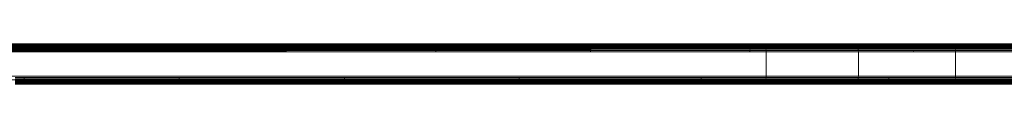
# Model space of a CAD drawing. Units: millimetres. Extents: x -4534 to 4839, y -3372 to 6234.
# Drawn here: x 1315 to 1679, y 4416 to 4431 of the extents above; entities that cross this region are included whole.
import ezdxf

# ---------------------------------------------------------------- set-up
doc = ezdxf.new("R2010")
doc.units = ezdxf.units.MM
doc.layers.add('Toestel 2D', color=7, linetype='Continuous', lineweight=20)

# ---------------------------------------------------------------- blocks, each defined once
blk = doc.blocks.new('1718_')
at = {"color": 0}
for p, q in [((-39.42, 164.511), (-39.42, 160.755)), ((-39.394, 164.518), (-39.394, 160.764)), ((-39.38, 164.522), (-39.38, 160.768)), ((-39.336, 164.53), (-39.336, 160.778)), ((-39.291, 164.536), (-39.291, 160.784)), ((-39.244, 164.537), (-39.244, 160.785)), ((-38.344, 160.785), (-38.344, 164.537)), ((-38.297, 164.536), (-38.297, 160.784)), ((-38.251, 164.531), (-38.251, 160.778)), ((-38.207, 164.522), (-38.207, 160.768)), ((-38.167, 164.511), (-38.167, 160.755)), ((-39.544, 164.398), (-39.54, 160.652)), ((-39.529, 164.441), (-39.529, 160.676)), ((-39.511, 164.461), (-39.511, 160.699)), ((-39.503, 164.467), (-39.503, 160.706)), ((-39.486, 164.48), (-39.486, 160.72)), ((-39.473, 164.487), (-39.473, 160.728)), ((-39.456, 164.497), (-39.456, 160.739)), ((-38.132, 164.497), (-38.132, 160.739)), ((-38.101, 164.48), (-38.101, 160.72)), ((-38.076, 164.461), (-38.076, 160.699)), ((-38.058, 164.441), (-38.058, 160.676)), ((-38.047, 160.652), (-38.044, 164.398)), ((-39.54, 160.652), (-39.544, 160.628)), ((-39.544, 160.628), (-39.544, 159.333)), ((-39.529, 160.676), (-39.54, 160.652)), ((-39.511, 160.699), (-39.529, 160.676)), ((-39.529, 160.676), (-39.529, 159.302)), ((-39.503, 160.706), (-39.511, 160.699)), ((-39.511, 160.699), (-39.511, 159.287)), ((-39.486, 160.72), (-39.503, 160.706)), ((-39.503, 160.706), (-39.503, 159.281)), ((-39.473, 160.728), (-39.486, 160.72)), ((-39.486, 160.72), (-39.486, 159.273)), ((-39.456, 160.739), (-39.473, 160.728)), ((-39.473, 160.728), (-39.473, 159.266)), ((-39.42, 160.755), (-39.456, 160.739)), ((-39.456, 160.739), (-39.456, 159.26)), ((-39.394, 160.764), (-39.42, 160.755)), ((-39.42, 160.755), (-39.42, 159.25)), ((-39.38, 160.768), (-39.394, 160.764)), ((-39.394, 160.764), (-39.394, 159.243)), ((-39.336, 160.778), (-39.38, 160.768)), ((-39.38, 160.768), (-39.38, 159.241)), ((-39.291, 160.784), (-39.336, 160.778)), ((-39.336, 160.778), (-39.336, 157.189)), ((-39.244, 160.785), (-39.291, 160.784)), ((-39.291, 160.784), (-39.291, 159.231)), ((-38.344, 160.785), (-39.244, 160.785)), ((-39.244, 160.785), (-39.244, 159.229)), ((-38.297, 160.784), (-38.344, 160.785)), ((-38.344, 157.197), (-38.344, 160.785)), ((-38.251, 160.778), (-38.297, 160.784)), ((-38.297, 160.784), (-38.297, 158.321)), ((-38.207, 160.768), (-38.251, 160.778)), ((-38.251, 160.778), (-38.251, 158.321)), ((-38.167, 160.755), (-38.207, 160.768)), ((-38.207, 160.768), (-38.207, 157.178)), ((-38.132, 160.739), (-38.167, 160.755)), ((-38.167, 160.755), (-38.167, 158.321)), ((-38.101, 160.72), (-38.132, 160.739)), ((-38.132, 160.739), (-38.132, 158.321)), ((-38.076, 160.699), (-38.101, 160.72)), ((-38.101, 160.72), (-38.101, 158.321)), ((-38.058, 160.676), (-38.076, 160.699)), ((-38.076, 160.699), (-38.076, 158.321)), ((-38.047, 160.652), (-38.058, 160.676)), ((-38.058, 160.676), (-38.058, 158.321)), ((-38.044, 160.628), (-38.047, 160.652)), ((-38.047, 158.321), (-38.044, 160.628)), ((-38.044, 160.628), (-38.044, 158.321)), ((-39.539, 159.315), (-39.544, 159.333)), ((-39.539, 159.315), (-39.54, 157.049)), ((-39.539, 159.315), (-39.529, 159.302)), ((-39.529, 159.302), (-39.529, 157.076)), ((-39.511, 159.287), (-39.503, 159.281)), ((-39.511, 159.287), (-39.511, 157.101)), ((-39.503, 159.281), (-39.486, 159.273)), ((-39.503, 159.281), (-39.503, 157.108)), ((-39.486, 159.273), (-39.473, 159.266)), ((-39.486, 159.273), (-39.486, 157.125)), ((-39.473, 159.266), (-39.456, 159.26)), ((-39.473, 159.266), (-39.473, 157.134)), ((-39.456, 159.26), (-39.456, 157.146)), ((-39.42, 159.25), (-39.394, 159.243)), ((-39.42, 159.25), (-39.42, 157.164)), ((-39.394, 159.243), (-39.38, 159.241)), ((-39.394, 159.243), (-39.394, 157.173)), ((-39.38, 159.241), (-39.38, 157.178)), ((-39.291, 159.231), (-39.244, 159.229)), ((-39.291, 159.231), (-39.291, 157.195)), ((-39.244, 159.229), (-39.244, 157.197)), ((-38.297, 158.321), (-38.251, 158.321)), ((-38.297, 158.321), (-38.297, 157.195)), ((-38.251, 158.321), (-38.251, 157.189)), ((-38.167, 158.321), (-38.132, 158.321)), ((-38.167, 158.321), (-38.167, 157.164)), ((-38.132, 158.321), (-38.132, 157.146)), ((-38.101, 158.321), (-38.101, 157.125)), ((-38.101, 158.321), (-38.076, 158.321)), ((-38.076, 158.321), (-38.076, 157.101)), ((-38.076, 158.321), (-38.058, 158.321)), ((-38.058, 158.321), (-38.058, 157.076)), ((-38.058, 158.321), (-38.047, 158.321)), ((-38.044, 158.321), (-38.047, 157.049)), ((-38.047, 158.321), (-38.047, 157.049)), ((-38.047, 158.321), (-38.044, 158.321)), ((-39.54, 157.049), (-39.544, 157.021)), ((-39.544, 157.021), (-39.54, 153.628)), ((-39.529, 157.076), (-39.54, 157.049)), ((-39.511, 157.101), (-39.529, 157.076)), ((-39.529, 153.658), (-39.529, 157.076)), ((-39.503, 157.108), (-39.511, 157.101)), ((-39.511, 153.686), (-39.511, 157.101)), ((-39.486, 157.125), (-39.503, 157.108)), ((-39.503, 157.108), (-39.503, 153.694)), ((-39.473, 157.134), (-39.486, 157.125)), ((-39.486, 153.712), (-39.486, 157.125)), ((-39.456, 157.146), (-39.473, 157.134)), ((-39.473, 157.134), (-39.473, 153.721)), ((-39.42, 157.164), (-39.456, 157.146)), ((-39.456, 153.735), (-39.456, 157.146)), ((-39.394, 157.173), (-39.42, 157.164)), ((-39.42, 153.754), (-39.42, 157.164)), ((-39.38, 157.178), (-39.394, 157.173)), ((-39.394, 157.173), (-39.393, 153.765)), ((-39.336, 157.189), (-39.38, 157.178)), ((-39.38, 153.77), (-39.38, 157.178)), ((-39.291, 157.195), (-39.336, 157.189)), ((-39.336, 153.782), (-39.336, 157.189)), ((-39.244, 157.197), (-39.291, 157.195)), ((-39.291, 153.789), (-39.291, 157.195)), ((-39.244, 157.197), (-39.244, 153.791)), ((-38.344, 157.197), (-39.244, 157.197)), ((-38.297, 157.195), (-38.344, 157.197)), ((-38.344, 157.197), (-38.344, 153.791)), ((-38.251, 157.189), (-38.297, 157.195)), ((-38.297, 157.195), (-38.297, 153.789)), ((-38.207, 157.178), (-38.251, 157.189)), ((-38.251, 157.189), (-38.251, 153.782)), ((-38.167, 157.164), (-38.207, 157.178)), ((-38.207, 157.178), (-38.207, 153.77)), ((-38.132, 157.146), (-38.167, 157.164)), ((-38.167, 157.164), (-38.167, 153.754)), ((-38.101, 157.125), (-38.132, 157.146)), ((-38.132, 157.146), (-38.132, 153.735)), ((-38.076, 157.101), (-38.101, 157.125)), ((-38.101, 157.125), (-38.101, 153.712)), ((-38.058, 157.076), (-38.076, 157.101)), ((-38.076, 153.686), (-38.076, 157.101)), ((-38.047, 157.049), (-38.058, 157.076)), ((-38.058, 157.076), (-38.058, 153.658)), ((-38.044, 157.021), (-38.047, 157.049)), ((-38.047, 153.628), (-38.044, 157.021)), ((-39.54, 153.628), (-39.544, 153.598)), ((-39.544, 153.598), (-39.544, 153.309)), ((-39.529, 153.658), (-39.54, 153.628)), ((-39.511, 153.686), (-39.529, 153.658)), ((-39.529, 153.658), (-39.529, 153.273)), ((-39.503, 153.694), (-39.511, 153.686)), ((-39.511, 153.686), (-39.511, 153.256)), ((-39.486, 153.712), (-39.503, 153.694)), ((-39.503, 153.694), (-39.503, 153.249)), ((-39.473, 153.721), (-39.486, 153.712)), ((-39.486, 153.712), (-39.486, 153.239)), ((-39.456, 153.735), (-39.473, 153.721)), ((-39.473, 153.721), (-39.473, 153.232)), ((-39.436, 153.745), (-39.456, 153.735)), ((-39.456, 153.735), (-39.456, 153.225)), ((-39.42, 153.754), (-39.436, 153.745)), ((-39.436, 153.745), (-39.436, 153.217)), ((-39.393, 153.765), (-39.42, 153.754)), ((-39.42, 153.754), (-39.42, 153.213)), ((-39.393, 153.765), (-39.394, 153.205)), ((-39.38, 153.77), (-39.393, 153.765)), ((-39.346, 153.779), (-39.38, 153.77)), ((-39.38, 153.77), (-39.35, 12.576)), ((-39.336, 153.782), (-39.346, 153.779)), ((-39.346, 153.779), (-39.346, 153.197)), ((-39.296, 153.788), (-39.336, 153.782)), ((-39.336, 153.782), (-39.336, 153.196)), ((-39.291, 153.789), (-39.296, 153.788)), ((-39.296, 153.191), (-39.296, 153.788)), ((-39.244, 153.791), (-39.291, 153.789)), ((-39.291, 153.789), (-39.29, 153.191)), ((-38.344, 153.791), (-39.244, 153.791)), ((-39.244, 153.791), (-39.244, 153.189)), ((-38.297, 153.789), (-38.344, 153.791)), ((-38.344, 153.791), (-38.344, 12.791)), ((-38.251, 153.782), (-38.297, 153.789)), ((-38.297, 153.789), (-38.297, 151.382)), ((-38.207, 153.77), (-38.251, 153.782)), ((-38.251, 153.782), (-38.251, 151.382)), ((-38.167, 153.754), (-38.207, 153.77)), ((-38.207, 153.77), (-38.207, 12.821)), ((-38.132, 153.735), (-38.167, 153.754)), ((-38.167, 153.754), (-38.167, 151.382)), ((-38.101, 153.712), (-38.132, 153.735)), ((-38.132, 153.735), (-38.132, 151.382)), ((-38.076, 153.686), (-38.101, 153.712)), ((-38.101, 153.712), (-38.101, 151.382)), ((-38.058, 153.658), (-38.076, 153.686)), ((-38.076, 153.686), (-38.076, 151.382)), ((-38.047, 153.628), (-38.058, 153.658)), ((-38.058, 153.658), (-38.058, 151.382)), ((-38.044, 153.598), (-38.047, 153.628)), ((-38.044, 153.598), (-38.047, 151.382)), ((-38.044, 153.598), (-38.044, 151.382)), ((-39.539, 153.288), (-39.544, 153.309)), ((-39.539, 153.288), (-39.544, 147.434)), ((-39.529, 153.273), (-39.544, 147.434)), ((-39.539, 153.288), (-39.529, 153.273)), ((-39.529, 153.273), (-39.529, 147.393)), ((-39.511, 153.256), (-39.503, 153.249)), ((-39.511, 153.256), (-39.511, 147.373)), ((-39.503, 153.249), (-39.503, 147.367)), ((-39.503, 153.249), (-39.486, 153.239)), ((-39.486, 153.239), (-39.473, 153.232)), ((-39.486, 153.239), (-39.486, 147.355)), ((-39.473, 153.232), (-39.456, 153.225)), ((-39.473, 153.232), (-39.473, 147.347)), ((-39.456, 153.225), (-39.455, 147.339)), ((-39.436, 153.217), (-39.42, 153.213)), ((-39.436, 153.217), (-39.436, 147.33)), ((-39.42, 153.213), (-39.394, 153.205)), ((-39.42, 153.213), (-39.419, 147.325)), ((-39.394, 153.205), (-39.394, 147.317)), ((-39.346, 153.197), (-39.336, 153.196)), ((-39.346, 153.197), (-39.346, 147.307)), ((-39.336, 153.196), (-39.296, 153.191)), ((-39.336, 153.196), (-39.335, 147.306)), ((-39.296, 153.191), (-39.296, 147.301)), ((-39.296, 153.191), (-39.289, 147.301)), ((-39.29, 153.191), (-39.244, 153.189)), ((-39.29, 153.191), (-39.289, 147.301)), ((-39.244, 153.189), (-39.244, 147.299)), ((-38.297, 151.382), (-38.251, 151.382)), ((-38.297, 151.382), (-38.297, 144.657)), ((-38.251, 151.382), (-38.251, 144.657)), ((-38.167, 151.382), (-38.132, 151.382)), ((-38.167, 151.382), (-38.167, 144.657)), ((-38.132, 151.382), (-38.132, 144.657)), ((-38.101, 151.382), (-38.076, 151.382)), ((-38.101, 151.382), (-38.101, 144.657)), ((-38.076, 151.382), (-38.058, 151.382)), ((-38.076, 151.382), (-38.076, 144.657)), ((-38.058, 151.382), (-38.047, 151.382)), ((-38.058, 151.382), (-38.058, 144.657)), ((-38.047, 151.382), (-38.044, 151.382)), ((-38.047, 151.382), (-38.046, 144.657)), ((-38.044, 151.382), (-38.044, 144.657)), ((-39.539, 147.411), (-39.544, 147.434)), ((-39.539, 147.411), (-39.544, 141.728)), ((-39.539, 147.411), (-39.529, 147.393)), ((-39.529, 147.393), (-39.529, 141.682)), ((-39.511, 147.373), (-39.503, 147.367)), ((-39.511, 147.373), (-39.51, 141.66)), ((-39.503, 147.367), (-39.503, 141.653)), ((-39.503, 147.367), (-39.486, 147.355)), ((-39.486, 147.355), (-39.473, 147.347)), ((-39.486, 147.355), (-39.485, 141.64)), ((-39.473, 147.347), (-39.455, 147.339)), ((-39.473, 147.347), (-39.473, 141.631)), ((-39.455, 147.339), (-39.457, 141.623)), ((-39.436, 147.33), (-39.419, 147.325)), ((-39.436, 147.33), (-39.436, 141.612)), ((-39.419, 147.325), (-39.394, 147.317)), ((-39.419, 147.325), (-39.418, 141.606)), ((-39.394, 147.317), (-39.394, 141.597)), ((-39.346, 147.307), (-39.335, 147.306)), ((-39.346, 147.307), (-39.346, 141.586)), ((-39.335, 147.306), (-39.296, 147.301)), ((-39.335, 147.306), (-39.333, 141.585)), ((-39.296, 147.301), (-39.296, 141.58)), ((-39.289, 147.301), (-39.244, 147.299)), ((-39.289, 147.301), (-39.287, 141.579)), ((-39.244, 147.299), (-39.244, 141.577)), ((-38.297, 144.657), (-38.251, 144.657)), ((-38.297, 144.657), (-38.297, 138.207)), ((-38.251, 144.657), (-38.251, 138.207)), ((-38.167, 144.657), (-38.132, 144.657)), ((-38.167, 144.657), (-38.167, 138.207)), ((-38.132, 144.657), (-38.132, 138.207)), ((-38.101, 144.657), (-38.076, 144.657)), ((-38.101, 144.657), (-38.101, 138.207)), ((-38.076, 144.657), (-38.058, 144.657)), ((-38.076, 144.657), (-38.076, 138.207)), ((-38.058, 144.657), (-38.046, 144.657)), ((-38.058, 144.657), (-38.058, 138.207)), ((-38.046, 144.657), (-38.044, 144.657)), ((-38.046, 144.657), (-38.046, 138.207)), ((-38.044, 144.657), (-38.044, 138.207)), ((-39.544, 141.728), (-39.539, 141.702)), ((-39.544, 136.209), (-39.539, 141.702)), ((-39.539, 141.702), (-39.529, 141.682)), ((-39.529, 141.682), (-39.53, 136.162)), ((-39.51, 141.66), (-39.503, 141.653)), ((-39.51, 141.66), (-39.51, 136.134)), ((-39.503, 141.653), (-39.503, 136.126)), ((-39.503, 141.653), (-39.485, 141.64)), ((-39.485, 141.64), (-39.489, 136.115)), ((-39.485, 141.64), (-39.473, 141.631)), ((-39.473, 141.631), (-39.457, 141.623)), ((-39.473, 141.631), (-39.473, 136.103)), ((-39.457, 141.623), (-39.458, 136.094)), ((-39.436, 141.612), (-39.436, 136.082)), ((-39.436, 141.612), (-39.431, 136.08)), ((-39.436, 141.612), (-39.418, 141.606)), ((-39.418, 141.606), (-39.394, 141.597)), ((-39.418, 141.606), (-39.417, 136.075)), ((-39.394, 141.597), (-39.394, 136.066)), ((-39.346, 141.586), (-39.346, 136.054)), ((-39.346, 141.586), (-39.34, 136.053)), ((-39.346, 141.586), (-39.333, 141.585)), ((-39.333, 141.585), (-39.296, 141.58)), ((-39.333, 141.585), (-39.332, 136.052)), ((-39.296, 141.58), (-39.296, 136.046)), ((-39.287, 141.579), (-39.244, 141.577)), ((-39.287, 141.579), (-39.285, 136.046)), ((-39.244, 141.577), (-39.244, 136.044)), ((-38.297, 138.207), (-38.251, 138.207)), ((-38.297, 138.207), (-38.297, 132.091)), ((-38.251, 138.207), (-38.251, 132.091)), ((-38.167, 138.207), (-38.132, 138.207)), ((-38.167, 138.207), (-38.167, 132.091)), ((-38.132, 138.207), (-38.132, 132.091)), ((-38.101, 138.207), (-38.076, 138.207)), ((-38.101, 138.207), (-38.101, 132.091)), ((-38.076, 138.207), (-38.058, 138.207)), ((-38.076, 138.207), (-38.076, 132.091)), ((-38.058, 138.207), (-38.046, 138.207)), ((-38.058, 138.207), (-38.058, 132.091)), ((-38.046, 138.207), (-38.044, 138.207)), ((-38.046, 138.207), (-38.046, 132.091)), ((-38.044, 138.207), (-38.044, 132.091)), ((-39.544, 136.209), (-39.539, 136.18)), ((-39.539, 136.18), (-39.544, 130.896)), ((-39.539, 136.18), (-39.53, 136.162)), ((-39.529, 136.159), (-39.531, 130.846)), ((-39.53, 136.162), (-39.529, 136.159)), ((-39.51, 136.134), (-39.503, 136.126)), ((-39.51, 136.134), (-39.51, 130.814)), ((-39.503, 136.126), (-39.503, 130.806)), ((-39.503, 136.126), (-39.489, 136.115)), ((-39.489, 136.115), (-39.485, 136.112)), ((-39.485, 136.112), (-39.489, 130.794)), ((-39.485, 136.112), (-39.473, 136.103)), ((-39.485, 136.112), (-39.484, 130.79)), ((-39.473, 136.103), (-39.458, 136.094)), ((-39.473, 136.103), (-39.473, 130.78)), ((-39.458, 136.094), (-39.458, 130.771)), ((-39.436, 136.082), (-39.431, 136.08)), ((-39.436, 136.082), (-39.436, 130.758)), ((-39.431, 136.08), (-39.417, 136.075)), ((-39.431, 136.08), (-39.43, 130.755)), ((-39.417, 136.075), (-39.394, 136.066)), ((-39.417, 136.075), (-39.416, 130.75)), ((-39.394, 136.066), (-39.394, 130.74)), ((-39.346, 136.054), (-39.34, 136.053)), ((-39.346, 136.054), (-39.346, 130.727)), ((-39.34, 136.053), (-39.332, 136.052)), ((-39.34, 136.053), (-39.338, 130.726)), ((-39.332, 136.052), (-39.296, 136.046)), ((-39.332, 136.052), (-39.33, 130.725)), ((-39.296, 136.046), (-39.296, 130.719)), ((-39.285, 136.046), (-39.244, 136.044)), ((-39.285, 136.046), (-39.283, 130.718)), ((-39.244, 136.044), (-39.244, 130.716)), ((-38.297, 132.091), (-38.251, 132.091)), ((-38.297, 132.091), (-38.297, 126.366)), ((-38.251, 132.091), (-38.251, 126.366)), ((-38.167, 132.091), (-38.132, 132.091)), ((-38.167, 132.091), (-38.167, 126.366)), ((-38.132, 132.091), (-38.132, 126.366)), ((-38.101, 132.091), (-38.076, 132.091)), ((-38.101, 132.091), (-38.101, 126.366)), ((-38.076, 132.091), (-38.058, 132.091)), ((-38.076, 132.091), (-38.076, 126.366)), ((-38.058, 132.091), (-38.046, 132.091)), ((-38.058, 132.091), (-38.058, 126.366)), ((-38.046, 132.091), (-38.047, 126.366)), ((-38.046, 132.091), (-38.044, 132.091)), ((-38.044, 132.091), (-38.044, 126.366)), ((-39.539, 130.865), (-39.544, 130.896)), ((-39.539, 130.865), (-39.544, 125.806)), ((-39.539, 130.865), (-39.531, 130.846)), ((-39.531, 130.846), (-39.528, 130.841)), ((-39.528, 130.841), (-39.531, 125.753)), ((-39.51, 130.814), (-39.503, 130.806)), ((-39.51, 130.814), (-39.51, 125.718)), ((-39.503, 130.806), (-39.503, 125.709)), ((-39.503, 130.806), (-39.489, 130.794)), ((-39.489, 130.794), (-39.49, 125.697)), ((-39.489, 130.794), (-39.484, 130.79)), ((-39.484, 130.79), (-39.473, 130.78)), ((-39.484, 130.79), (-39.484, 125.692)), ((-39.473, 130.78), (-39.458, 130.771)), ((-39.473, 130.78), (-39.473, 125.682)), ((-39.458, 130.771), (-39.459, 125.673)), ((-39.436, 130.758), (-39.43, 130.755)), ((-39.436, 130.758), (-39.436, 125.658)), ((-39.43, 130.755), (-39.416, 130.75)), ((-39.43, 130.755), (-39.428, 125.654)), ((-39.416, 130.75), (-39.394, 130.74)), ((-39.416, 130.75), (-39.415, 125.649)), ((-39.394, 130.74), (-39.394, 125.639)), ((-39.346, 130.727), (-39.338, 130.726)), ((-39.346, 130.727), (-39.346, 125.625)), ((-39.338, 130.726), (-39.33, 130.725)), ((-39.338, 130.726), (-39.336, 125.623)), ((-39.33, 130.725), (-39.296, 130.719)), ((-39.33, 130.725), (-39.329, 125.622)), ((-39.296, 130.719), (-39.296, 125.616)), ((-39.283, 130.718), (-39.244, 130.716)), ((-39.283, 130.718), (-39.282, 125.615)), ((-39.244, 130.716), (-39.244, 125.613)), ((-38.297, 126.366), (-38.251, 126.366)), ((-38.297, 126.366), (-38.297, 126.028)), ((-38.251, 126.366), (-38.251, 126.028)), ((-38.167, 126.366), (-38.132, 126.366)), ((-38.167, 126.366), (-38.167, 126.028)), ((-38.132, 126.366), (-38.132, 126.028)), ((-38.101, 126.366), (-38.076, 126.366)), ((-38.101, 126.366), (-38.101, 126.028)), ((-38.076, 126.366), (-38.058, 126.366)), ((-38.076, 126.366), (-38.076, 126.028)), ((-38.058, 126.366), (-38.047, 126.366)), ((-38.058, 126.366), (-38.058, 126.028)), ((-38.047, 126.366), (-38.044, 126.366)), ((-38.047, 126.366), (-38.044, 126.028)), ((-38.044, 126.366), (-38.044, 126.028))]:
    blk.add_line(p, q, dxfattribs=at)
blk = doc.blocks.new('VPL-13-1718')
at = {"layer": 'Toestel 2D', "xscale": 10, "yscale": 10, "zscale": 10, "rotation": 270}
blk.add_blockref('1718_', (52.85, 4035.78), dxfattribs=at)

msp = doc.modelspace()

# ---------------------------------------------------------------- block references
msp.add_blockref('VPL-13-1718', (0, 0))

doc.saveas('drawing.dxf')
